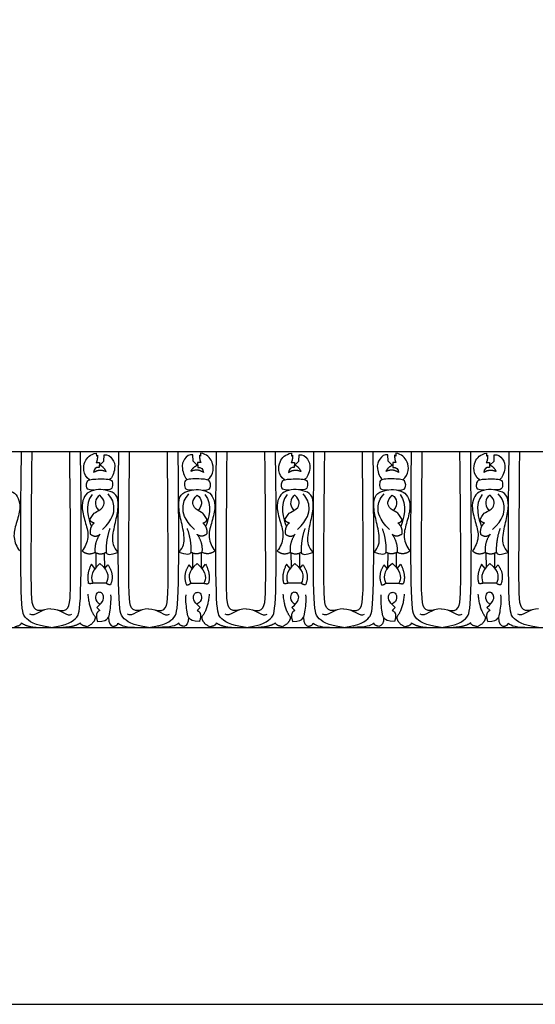
# Model space of a CAD drawing. Units: millimetres. Extents: x -3311 to 3689, y -7396 to 3954.
# Drawn here: x -2658 to -2467, y -859 to -495 of the extents above; entities that cross this region are included whole.
import ezdxf

# ---------------------------------------------------------------- set-up
doc = ezdxf.new("R2010")
doc.units = ezdxf.units.MM
doc.header["$MEASUREMENT"] = 0
doc.layers.add('Default', color=7, linetype='Continuous', true_color=0x000000)

msp = doc.modelspace()

# ---------------------------------------------------------------- linework, layer by layer
at = {"layer": 'Default'}
for p, q in [((-3259.763, -655.055), (-2393.555, -655.055)), ((-2629.506, -659.06), (-2628.296, -659.076)), ((-2629.409, -655.577), (-2629.393, -656.673)), ((-2629.393, -656.673), (-2628.974, -656.383)), ((-2628.296, -659.076), (-2628.329, -660.899)), ((-2628.117, -660.089), (-2626.621, -658.587)), ((-2626.621, -658.587), (-2626.53, -656.206)), ((-2593.593, -658.587), (-2593.684, -656.206)), ((-2592.097, -660.089), (-2593.593, -658.587)), ((-2590.708, -659.06), (-2591.917, -659.076)), ((-2591.917, -659.076), (-2591.885, -660.899)), ((-2590.821, -656.673), (-2591.24, -656.383)), ((-2590.805, -655.577), (-2590.821, -656.673)), ((-2557.322, -659.06), (-2556.112, -659.076)), ((-2557.225, -655.577), (-2557.209, -656.673)), ((-2557.209, -656.673), (-2556.79, -656.383)), ((-2556.112, -659.076), (-2556.145, -660.899)), ((-2555.933, -660.089), (-2554.437, -658.587)), ((-2554.437, -658.587), (-2554.346, -656.206)), ((-2521.409, -658.587), (-2521.5, -656.206)), ((-2519.913, -660.089), (-2521.409, -658.587)), ((-2518.524, -659.06), (-2519.733, -659.076)), ((-2519.733, -659.076), (-2519.701, -660.899)), ((-2518.637, -656.673), (-2519.056, -656.383)), ((-2518.621, -655.577), (-2518.637, -656.673)), ((-2485.138, -659.06), (-2483.928, -659.076)), ((-2485.041, -655.577), (-2485.025, -656.673)), ((-2485.025, -656.673), (-2484.606, -656.383)), ((-2483.928, -659.076), (-2483.961, -660.899)), ((-2483.749, -660.089), (-2482.253, -658.587)), ((-2482.253, -658.587), (-2482.162, -656.206)), ((-2629.624, -692.43), (-2629.55, -697.819)), ((-2626.449, -692.578), (-2626.409, -698.111)), ((-2593.765, -692.578), (-2593.805, -698.111)), ((-2590.59, -692.43), (-2590.664, -697.819)), ((-2557.44, -692.43), (-2557.366, -697.819)), ((-2554.265, -692.578), (-2554.225, -698.111)), ((-2521.581, -692.578), (-2521.621, -698.111)), ((-2518.406, -692.43), (-2518.48, -697.819)), ((-2485.256, -692.43), (-2485.182, -697.819)), ((-2482.081, -692.578), (-2482.041, -698.111)), ((-2629.909, -698.28), (-2631.255, -696.707)), ((-2626.261, -698.307), (-2625.125, -696.95)), ((-2593.953, -698.307), (-2595.088, -696.95)), ((-2590.305, -698.28), (-2588.959, -696.707)), ((-2557.725, -698.28), (-2559.071, -696.707)), ((-2554.077, -698.307), (-2552.941, -696.95)), ((-2521.769, -698.307), (-2522.904, -696.95)), ((-2518.121, -698.28), (-2516.775, -696.707)), ((-2485.541, -698.28), (-2486.887, -696.707)), ((-2481.893, -698.307), (-2480.757, -696.95)), ((-2625.763, -703.656), (-2630.588, -703.717)), ((-2594.451, -703.656), (-2589.626, -703.717)), ((-2553.579, -703.656), (-2558.404, -703.717)), ((-2522.267, -703.656), (-2517.442, -703.717)), ((-2481.395, -703.656), (-2486.219, -703.717)), ((-2628.095, -713.79), (-2629.242, -712.668)), ((-2592.119, -713.79), (-2590.972, -712.668)), ((-2555.911, -713.79), (-2557.058, -712.668)), ((-2519.935, -713.79), (-2518.788, -712.668)), ((-2483.727, -713.79), (-2484.874, -712.668)), ((-3259.763, -720.055), (-2393.555, -720.055))]:
    msp.add_line(p, q, dxfattribs=at)
msp.add_lwpolyline([(-3310.627, -859.451), (-1627.155, -859.451), (-1627.155, -131.14), (-3310.627, -131.14)], close=True, dxfattribs=at)
for points, degree in [([(-2646.199, -720.055), (-2652.252, -719.351), (-2656.455, -716.457), (-2657.76, -712.628), (-2657.158, -655.055)], 3), ([(-2648.556, -713.602), (-2652.682, -714.458), (-2653.619, -711.161), (-2653.524, -693.027), (-2653.18, -655.055)], 3), ([(-2646.199, -720.055), (-2640.145, -719.351), (-2635.943, -716.457), (-2634.637, -712.628), (-2635.239, -655.055)], 3), ([(-2643.842, -713.602), (-2639.715, -714.458), (-2638.779, -711.161), (-2638.873, -693.027), (-2639.218, -655.055)], 3), ([(-2610.107, -720.055), (-2616.16, -719.351), (-2620.363, -716.457), (-2621.668, -712.628), (-2621.066, -655.055)], 3), ([(-2612.464, -713.602), (-2616.59, -714.458), (-2617.527, -711.161), (-2617.432, -693.027), (-2617.088, -655.055)], 3), ([(-2610.107, -720.055), (-2604.053, -719.351), (-2599.851, -716.457), (-2598.545, -712.628), (-2599.147, -655.055)], 3), ([(-2607.75, -713.602), (-2603.623, -714.458), (-2602.687, -711.161), (-2602.781, -693.027), (-2603.126, -655.055)], 3), ([(-2574.015, -720.055), (-2580.068, -719.351), (-2584.271, -716.457), (-2585.576, -712.628), (-2584.974, -655.055)], 3), ([(-2576.372, -713.602), (-2580.498, -714.458), (-2581.435, -711.161), (-2581.34, -693.027), (-2580.996, -655.055)], 3), ([(-2574.015, -720.055), (-2567.961, -719.351), (-2563.759, -716.457), (-2562.453, -712.628), (-2563.055, -655.055)], 3), ([(-2571.658, -713.602), (-2567.531, -714.458), (-2566.595, -711.161), (-2566.689, -693.027), (-2567.034, -655.055)], 3), ([(-2537.923, -720.055), (-2543.976, -719.351), (-2548.179, -716.457), (-2549.484, -712.628), (-2548.882, -655.055)], 3), ([(-2540.28, -713.602), (-2544.406, -714.458), (-2545.343, -711.161), (-2545.248, -693.027), (-2544.904, -655.055)], 3), ([(-2537.923, -720.055), (-2531.869, -719.351), (-2527.667, -716.457), (-2526.361, -712.628), (-2526.963, -655.055)], 3), ([(-2535.566, -713.602), (-2531.439, -714.458), (-2530.503, -711.161), (-2530.597, -693.027), (-2530.942, -655.055)], 3), ([(-2501.831, -720.055), (-2507.884, -719.351), (-2512.087, -716.457), (-2513.392, -712.628), (-2512.79, -655.055)], 3), ([(-2504.188, -713.602), (-2508.314, -714.458), (-2509.251, -711.161), (-2509.156, -693.027), (-2508.812, -655.055)], 3), ([(-2501.831, -720.055), (-2495.777, -719.351), (-2491.575, -716.457), (-2490.269, -712.628), (-2490.871, -655.055)], 3), ([(-2499.474, -713.602), (-2495.347, -714.458), (-2494.411, -711.161), (-2494.505, -693.027), (-2494.85, -655.055)], 3), ([(-2465.739, -720.055), (-2471.792, -719.351), (-2475.995, -716.457), (-2477.3, -712.628), (-2476.698, -655.055)], 3), ([(-2468.096, -713.602), (-2472.222, -714.458), (-2473.159, -711.161), (-2473.064, -693.027), (-2472.72, -655.055)], 3), ([(-2631.988, -665.509), (-2634.498, -663.38), (-2634.161, -658.023), (-2631.614, -656.112), (-2629.409, -655.577)], 3), ([(-2628.974, -656.383), (-2628.99, -658.367), (-2629.506, -659.06)], 2), ([(-2626.53, -656.206), (-2625.276, -655.919), (-2623.12, -657.669), (-2622.115, -660.909), (-2623.565, -664.841), (-2624.528, -665.395)], 3), ([(-2593.684, -656.206), (-2594.938, -655.919), (-2597.093, -657.669), (-2598.099, -660.909), (-2596.649, -664.841), (-2595.686, -665.395)], 3), ([(-2591.24, -656.383), (-2591.224, -658.367), (-2590.708, -659.06)], 2), ([(-2588.226, -665.509), (-2585.715, -663.38), (-2586.052, -658.023), (-2588.6, -656.112), (-2590.805, -655.577)], 3), ([(-2559.804, -665.509), (-2562.314, -663.38), (-2561.977, -658.023), (-2559.43, -656.112), (-2557.225, -655.577)], 3), ([(-2556.79, -656.383), (-2556.806, -658.367), (-2557.322, -659.06)], 2), ([(-2554.346, -656.206), (-2553.092, -655.919), (-2550.936, -657.669), (-2549.931, -660.909), (-2551.381, -664.841), (-2552.344, -665.395)], 3), ([(-2521.5, -656.206), (-2522.754, -655.919), (-2524.909, -657.669), (-2525.915, -660.909), (-2524.465, -664.841), (-2523.502, -665.395)], 3), ([(-2519.056, -656.383), (-2519.04, -658.367), (-2518.524, -659.06)], 2), ([(-2516.042, -665.509), (-2513.531, -663.38), (-2513.868, -658.023), (-2516.416, -656.112), (-2518.621, -655.577)], 3), ([(-2487.62, -665.509), (-2490.13, -663.38), (-2489.793, -658.023), (-2487.246, -656.112), (-2485.041, -655.577)], 3), ([(-2484.606, -656.383), (-2484.622, -658.367), (-2485.138, -659.06)], 2), ([(-2482.162, -656.206), (-2480.908, -655.919), (-2478.752, -657.669), (-2477.747, -660.909), (-2479.197, -664.841), (-2480.16, -665.395)], 3), ([(-2628.329, -660.899), (-2629.522, -660.673), (-2630.425, -661.527), (-2630.425, -662.721)], 3), ([(-2630.425, -662.721), (-2628.296, -661.253), (-2625.797, -662.382)], 2), ([(-2625.797, -662.382), (-2626.555, -660.753), (-2628.117, -660.089)], 2), ([(-2594.417, -662.382), (-2593.659, -660.753), (-2592.097, -660.089)], 2), ([(-2589.789, -662.721), (-2591.917, -661.253), (-2594.417, -662.382)], 2), ([(-2591.885, -660.899), (-2590.692, -660.673), (-2589.789, -661.527), (-2589.789, -662.721)], 3), ([(-2556.145, -660.899), (-2557.338, -660.673), (-2558.241, -661.527), (-2558.241, -662.721)], 3), ([(-2558.241, -662.721), (-2556.112, -661.253), (-2553.613, -662.382)], 2), ([(-2553.613, -662.382), (-2554.371, -660.753), (-2555.933, -660.089)], 2), ([(-2522.233, -662.382), (-2521.475, -660.753), (-2519.913, -660.089)], 2), ([(-2517.605, -662.721), (-2519.733, -661.253), (-2522.233, -662.382)], 2), ([(-2519.701, -660.899), (-2518.508, -660.673), (-2517.605, -661.527), (-2517.605, -662.721)], 3), ([(-2483.961, -660.899), (-2485.154, -660.673), (-2486.057, -661.527), (-2486.057, -662.721)], 3), ([(-2486.057, -662.721), (-2483.928, -661.253), (-2481.429, -662.382)], 2), ([(-2481.429, -662.382), (-2482.187, -660.753), (-2483.749, -660.089)], 2), ([(-2630.217, -669.311), (-2632.73, -669.41), (-2633.292, -667.724), (-2632.835, -666.095), (-2632.093, -665.139), (-2623.905, -665.019), (-2623.364, -666.375), (-2623.477, -668.81), (-2624.383, -669.215), (-2626.6, -669.217)], 3), ([(-2589.997, -669.311), (-2587.484, -669.41), (-2586.922, -667.724), (-2587.379, -666.095), (-2588.121, -665.139), (-2596.309, -665.019), (-2596.849, -666.375), (-2596.737, -668.81), (-2595.831, -669.215), (-2593.613, -669.217)], 3), ([(-2558.033, -669.311), (-2560.546, -669.41), (-2561.108, -667.724), (-2560.651, -666.095), (-2559.909, -665.139), (-2551.721, -665.019), (-2551.18, -666.375), (-2551.293, -668.81), (-2552.199, -669.215), (-2554.416, -669.217)], 3), ([(-2517.813, -669.311), (-2515.3, -669.41), (-2514.738, -667.724), (-2515.195, -666.095), (-2515.937, -665.139), (-2524.125, -665.019), (-2524.665, -666.375), (-2524.553, -668.81), (-2523.647, -669.215), (-2521.429, -669.217)], 3), ([(-2485.849, -669.311), (-2488.362, -669.41), (-2488.924, -667.724), (-2488.467, -666.095), (-2487.725, -665.139), (-2479.537, -665.019), (-2478.996, -666.375), (-2479.109, -668.81), (-2480.015, -669.215), (-2482.232, -669.217)], 3), ([(-2670.971, -692.315), (-2669.259, -690.188), (-2668.658, -687.181), (-2670.323, -680.151), (-2671.387, -675.018), (-2670.647, -670.531), (-2667.27, -669.421), (-2663.894, -668.866), (-2659.917, -669.745), (-2658.159, -672.104), (-2657.337, -675.758), (-2659.084, -681.77), (-2660.472, -686.673), (-2658.853, -690.373), (-2657.777, -691.776)], 3), ([(-2621.427, -692.315), (-2623.138, -690.188), (-2623.74, -687.181), (-2622.075, -680.151), (-2621.011, -675.018), (-2621.751, -670.531), (-2625.127, -669.421), (-2628.504, -668.866), (-2632.481, -669.745), (-2634.239, -672.104), (-2635.061, -675.758), (-2633.314, -681.77), (-2631.926, -686.673), (-2633.545, -690.373), (-2634.62, -691.776)], 3), ([(-2598.787, -692.315), (-2597.075, -690.188), (-2596.474, -687.181), (-2598.139, -680.151), (-2599.203, -675.018), (-2598.463, -670.531), (-2595.086, -669.421), (-2591.71, -668.866), (-2587.733, -669.745), (-2585.975, -672.104), (-2585.153, -675.758), (-2586.9, -681.77), (-2588.288, -686.673), (-2586.669, -690.373), (-2585.593, -691.776)], 3), ([(-2549.243, -692.315), (-2550.954, -690.188), (-2551.556, -687.181), (-2549.891, -680.151), (-2548.827, -675.018), (-2549.567, -670.531), (-2552.943, -669.421), (-2556.32, -668.866), (-2560.297, -669.745), (-2562.055, -672.104), (-2562.877, -675.758), (-2561.13, -681.77), (-2559.742, -686.673), (-2561.361, -690.373), (-2562.436, -691.776)], 3), ([(-2526.603, -692.315), (-2524.891, -690.188), (-2524.29, -687.181), (-2525.955, -680.151), (-2527.019, -675.018), (-2526.279, -670.531), (-2522.902, -669.421), (-2519.526, -668.866), (-2515.549, -669.745), (-2513.791, -672.104), (-2512.969, -675.758), (-2514.716, -681.77), (-2516.104, -686.673), (-2514.485, -690.373), (-2513.409, -691.776)], 3), ([(-2477.059, -692.315), (-2478.77, -690.188), (-2479.372, -687.181), (-2477.707, -680.151), (-2476.643, -675.018), (-2477.383, -670.531), (-2480.759, -669.421), (-2484.136, -668.866), (-2488.113, -669.745), (-2489.871, -672.104), (-2490.693, -675.758), (-2488.946, -681.77), (-2487.558, -686.673), (-2489.177, -690.373), (-2490.252, -691.776)], 3), ([(-2631.003, -670.904), (-2634.002, -674.468), (-2632.306, -680.146), (-2631.255, -682.736)], 3), ([(-2631.805, -680.132), (-2630.614, -678.37), (-2630.31, -677.49), (-2626.608, -676.306), (-2626.062, -672.908), (-2628.095, -671.208)], 3), ([(-2628.095, -671.208), (-2629.157, -671.664), (-2629.977, -673.606), (-2629.582, -675.548), (-2628.518, -676.857)], 3), ([(-2627.135, -683.849), (-2623.138, -679.966), (-2622.51, -675.284), (-2623.367, -672.543), (-2625.08, -670.659)], 3), ([(-2593.078, -683.849), (-2597.075, -679.966), (-2597.703, -675.284), (-2596.847, -672.543), (-2595.134, -670.659)], 3), ([(-2588.409, -680.132), (-2589.6, -678.37), (-2589.903, -677.49), (-2593.605, -676.306), (-2594.152, -672.908), (-2592.119, -671.208)], 3), ([(-2592.119, -671.208), (-2591.056, -671.664), (-2590.237, -673.606), (-2590.632, -675.548), (-2591.696, -676.857)], 3), ([(-2589.211, -670.904), (-2586.212, -674.468), (-2587.908, -680.146), (-2588.959, -682.736)], 3), ([(-2558.819, -670.904), (-2561.818, -674.468), (-2560.122, -680.146), (-2559.071, -682.736)], 3), ([(-2559.621, -680.132), (-2558.43, -678.37), (-2558.126, -677.49), (-2554.424, -676.306), (-2553.878, -672.908), (-2555.911, -671.208)], 3), ([(-2555.911, -671.208), (-2556.973, -671.664), (-2557.793, -673.606), (-2557.398, -675.548), (-2556.334, -676.857)], 3), ([(-2554.951, -683.849), (-2550.954, -679.966), (-2550.326, -675.284), (-2551.183, -672.543), (-2552.896, -670.659)], 3), ([(-2520.894, -683.849), (-2524.891, -679.966), (-2525.519, -675.284), (-2524.663, -672.543), (-2522.95, -670.659)], 3), ([(-2516.225, -680.132), (-2517.416, -678.37), (-2517.719, -677.49), (-2521.421, -676.306), (-2521.968, -672.908), (-2519.935, -671.208)], 3), ([(-2519.935, -671.208), (-2518.872, -671.664), (-2518.053, -673.606), (-2518.448, -675.548), (-2519.512, -676.857)], 3), ([(-2517.027, -670.904), (-2514.028, -674.468), (-2515.724, -680.146), (-2516.775, -682.736)], 3), ([(-2486.635, -670.904), (-2489.634, -674.468), (-2487.938, -680.146), (-2486.887, -682.736)], 3), ([(-2487.437, -680.132), (-2486.246, -678.37), (-2485.942, -677.49), (-2482.24, -676.306), (-2481.694, -672.908), (-2483.727, -671.208)], 3), ([(-2483.727, -671.208), (-2484.789, -671.664), (-2485.609, -673.606), (-2485.214, -675.548), (-2484.15, -676.857)], 3), ([(-2482.767, -683.849), (-2478.77, -679.966), (-2478.142, -675.284), (-2478.999, -672.543), (-2480.712, -670.659)], 3), ([(-2630.183, -681.386), (-2631.363, -681.312), (-2631.805, -680.132)], 2), ([(-2590.031, -681.386), (-2588.851, -681.312), (-2588.409, -680.132)], 2), ([(-2557.999, -681.386), (-2559.179, -681.312), (-2559.621, -680.132)], 2), ([(-2517.847, -681.386), (-2516.667, -681.312), (-2516.225, -680.132)], 2), ([(-2485.815, -681.386), (-2486.995, -681.312), (-2487.437, -680.132)], 2), ([(-2630.183, -681.386), (-2632.002, -682.941), (-2631.632, -685.577)], 2), ([(-2624.387, -683.528), (-2625.914, -687.551), (-2625.784, -692.241)], 2), ([(-2595.826, -683.528), (-2594.3, -687.551), (-2594.429, -692.241)], 2), ([(-2590.031, -681.386), (-2588.212, -682.941), (-2588.582, -685.577)], 2), ([(-2557.999, -681.386), (-2559.818, -682.941), (-2559.448, -685.577)], 2), ([(-2552.203, -683.528), (-2553.73, -687.551), (-2553.6, -692.241)], 2), ([(-2523.642, -683.528), (-2522.116, -687.551), (-2522.245, -692.241)], 2), ([(-2517.847, -681.386), (-2516.028, -682.941), (-2516.398, -685.577)], 2), ([(-2485.815, -681.386), (-2487.634, -682.941), (-2487.264, -685.577)], 2), ([(-2480.019, -683.528), (-2481.546, -687.551), (-2481.416, -692.241)], 2), ([(-2631.632, -685.577), (-2629.643, -687.011), (-2628.07, -685.623)], 2), ([(-2628.07, -685.623), (-2630.242, -688.671), (-2629.868, -692.316)], 2), ([(-2588.582, -685.577), (-2590.571, -687.011), (-2592.143, -685.623)], 2), ([(-2592.143, -685.623), (-2589.972, -688.671), (-2590.346, -692.316)], 2), ([(-2559.448, -685.577), (-2557.459, -687.011), (-2555.886, -685.623)], 2), ([(-2555.886, -685.623), (-2558.058, -688.671), (-2557.684, -692.316)], 2), ([(-2516.398, -685.577), (-2518.387, -687.011), (-2519.959, -685.623)], 2), ([(-2519.959, -685.623), (-2517.788, -688.671), (-2518.162, -692.316)], 2), ([(-2487.264, -685.577), (-2485.275, -687.011), (-2483.702, -685.623)], 2), ([(-2483.702, -685.623), (-2485.874, -688.671), (-2485.5, -692.316)], 2), ([(-2634.62, -691.776), (-2632.57, -693.528), (-2629.868, -692.316)], 2), ([(-2585.593, -691.776), (-2587.644, -693.528), (-2590.346, -692.316)], 2), ([(-2562.436, -691.776), (-2560.386, -693.528), (-2557.684, -692.316)], 2), ([(-2513.409, -691.776), (-2515.46, -693.528), (-2518.162, -692.316)], 2), ([(-2490.252, -691.776), (-2488.202, -693.528), (-2485.5, -692.316)], 2), ([(-2629.868, -692.316), (-2627.657, -693.403), (-2625.784, -692.241)], 2), ([(-2625.784, -692.241), (-2625.497, -693.379), (-2624.063, -693.287), (-2621.427, -692.315)], 3), ([(-2594.429, -692.241), (-2594.716, -693.379), (-2596.15, -693.287), (-2598.787, -692.315)], 3), ([(-2590.346, -692.316), (-2592.556, -693.403), (-2594.429, -692.241)], 2), ([(-2557.684, -692.316), (-2555.473, -693.403), (-2553.6, -692.241)], 2), ([(-2553.6, -692.241), (-2553.313, -693.379), (-2551.879, -693.287), (-2549.243, -692.315)], 3), ([(-2522.245, -692.241), (-2522.532, -693.379), (-2523.966, -693.287), (-2526.603, -692.315)], 3), ([(-2518.162, -692.316), (-2520.372, -693.403), (-2522.245, -692.241)], 2), ([(-2485.5, -692.316), (-2483.289, -693.403), (-2481.416, -692.241)], 2), ([(-2481.416, -692.241), (-2481.129, -693.379), (-2479.695, -693.287), (-2477.059, -692.315)], 3), ([(-2631.255, -696.707), (-2633.258, -700.712), (-2632.287, -703.717)], 2), ([(-2628.153, -696.374), (-2631.983, -699.832), (-2631.346, -702.381), (-2630.588, -703.717)], 3), ([(-2628.153, -696.374), (-2624.276, -699.532), (-2624.974, -702.169), (-2625.763, -703.656)], 3), ([(-2625.125, -696.95), (-2622.576, -700.53), (-2624.154, -704.263)], 2), ([(-2595.088, -696.95), (-2597.637, -700.53), (-2596.059, -704.263)], 2), ([(-2592.061, -696.374), (-2595.938, -699.532), (-2595.24, -702.169), (-2594.451, -703.656)], 3), ([(-2592.061, -696.374), (-2588.23, -699.832), (-2588.868, -702.381), (-2589.626, -703.717)], 3), ([(-2588.959, -696.707), (-2586.956, -700.712), (-2587.927, -703.717)], 2), ([(-2559.071, -696.707), (-2561.074, -700.712), (-2560.103, -703.717)], 2), ([(-2555.969, -696.374), (-2559.799, -699.832), (-2559.162, -702.381), (-2558.404, -703.717)], 3), ([(-2555.969, -696.374), (-2552.092, -699.532), (-2552.79, -702.169), (-2553.579, -703.656)], 3), ([(-2552.941, -696.95), (-2550.392, -700.53), (-2551.97, -704.263)], 2), ([(-2522.904, -696.95), (-2525.453, -700.53), (-2523.875, -704.263)], 2), ([(-2519.877, -696.374), (-2523.754, -699.532), (-2523.056, -702.169), (-2522.267, -703.656)], 3), ([(-2519.877, -696.374), (-2516.046, -699.832), (-2516.684, -702.381), (-2517.442, -703.717)], 3), ([(-2516.775, -696.707), (-2514.772, -700.712), (-2515.743, -703.717)], 2), ([(-2486.887, -696.707), (-2488.89, -700.712), (-2487.919, -703.717)], 2), ([(-2483.785, -696.374), (-2487.615, -699.832), (-2486.978, -702.381), (-2486.219, -703.717)], 3), ([(-2483.785, -696.374), (-2479.908, -699.532), (-2480.606, -702.169), (-2481.395, -703.656)], 3), ([(-2480.757, -696.95), (-2478.208, -700.53), (-2479.786, -704.263)], 2), ([(-2630.588, -703.717), (-2631.981, -704.069), (-2632.287, -703.717)], 2), ([(-2624.154, -704.263), (-2625.112, -704.388), (-2625.763, -703.656)], 2), ([(-2596.059, -704.263), (-2595.101, -704.388), (-2594.451, -703.656)], 2), ([(-2589.626, -703.717), (-2588.233, -704.069), (-2587.927, -703.717)], 2), ([(-2558.404, -703.717), (-2559.797, -704.069), (-2560.103, -703.717)], 2), ([(-2551.97, -704.263), (-2552.928, -704.388), (-2553.579, -703.656)], 2), ([(-2523.875, -704.263), (-2522.917, -704.388), (-2522.267, -703.656)], 2), ([(-2517.442, -703.717), (-2516.049, -704.069), (-2515.743, -703.717)], 2), ([(-2486.219, -703.717), (-2487.613, -704.069), (-2487.919, -703.717)], 2), ([(-2479.786, -704.263), (-2480.744, -704.388), (-2481.395, -703.656)], 2), ([(-2632.561, -707.747), (-2632.02, -714.064), (-2629.271, -716.762)], 2), ([(-2629.242, -712.668), (-2626.44, -710.407), (-2626.661, -707.506), (-2628.209, -706.966), (-2629.315, -707.138), (-2630.077, -709.202), (-2629.192, -710.948), (-2627.963, -711.488)], 3), ([(-2628.955, -717.852), (-2626.445, -717.965), (-2624.796, -716.504), (-2624.534, -715.38), (-2623.785, -710.21), (-2624.047, -708)], 3), ([(-2591.259, -717.852), (-2593.769, -717.965), (-2595.417, -716.504), (-2595.68, -715.38), (-2596.429, -710.21), (-2596.167, -708)], 3), ([(-2590.972, -712.668), (-2593.774, -710.407), (-2593.553, -707.506), (-2592.004, -706.966), (-2590.898, -707.138), (-2590.136, -709.202), (-2591.021, -710.948), (-2592.25, -711.488)], 3), ([(-2587.653, -707.747), (-2588.194, -714.064), (-2590.942, -716.762)], 2), ([(-2560.377, -707.747), (-2559.836, -714.064), (-2557.087, -716.762)], 2), ([(-2557.058, -712.668), (-2554.256, -710.407), (-2554.477, -707.506), (-2556.025, -706.966), (-2557.131, -707.138), (-2557.893, -709.202), (-2557.008, -710.948), (-2555.779, -711.488)], 3), ([(-2556.771, -717.852), (-2554.261, -717.965), (-2552.612, -716.504), (-2552.35, -715.38), (-2551.601, -710.21), (-2551.863, -708)], 3), ([(-2519.075, -717.852), (-2521.585, -717.965), (-2523.233, -716.504), (-2523.496, -715.38), (-2524.245, -710.21), (-2523.983, -708)], 3), ([(-2518.788, -712.668), (-2521.59, -710.407), (-2521.369, -707.506), (-2519.82, -706.966), (-2518.714, -707.138), (-2517.952, -709.202), (-2518.837, -710.948), (-2520.066, -711.488)], 3), ([(-2515.469, -707.747), (-2516.01, -714.064), (-2518.758, -716.762)], 2), ([(-2488.193, -707.747), (-2487.652, -714.064), (-2484.903, -716.762)], 2), ([(-2484.874, -712.668), (-2482.072, -710.407), (-2482.293, -707.506), (-2483.841, -706.966), (-2484.947, -707.138), (-2485.709, -709.202), (-2484.824, -710.948), (-2483.595, -711.488)], 3), ([(-2484.587, -717.852), (-2482.077, -717.965), (-2480.428, -716.504), (-2480.166, -715.38), (-2479.417, -710.21), (-2479.679, -708)], 3), ([(-2646.199, -713.168), (-2649.532, -713.078), (-2652.323, -716.385), (-2653.962, -715.202)], 3), ([(-2646.199, -713.168), (-2642.866, -713.078), (-2640.074, -716.385), (-2638.436, -715.202)], 3), ([(-2610.107, -713.168), (-2613.44, -713.078), (-2616.231, -716.385), (-2617.87, -715.202)], 3), ([(-2610.107, -713.168), (-2606.774, -713.078), (-2603.982, -716.385), (-2602.344, -715.202)], 3), ([(-2574.015, -713.168), (-2577.347, -713.078), (-2580.139, -716.385), (-2581.778, -715.202)], 3), ([(-2574.015, -713.168), (-2570.682, -713.078), (-2567.89, -716.385), (-2566.252, -715.202)], 3), ([(-2537.923, -713.168), (-2541.255, -713.078), (-2544.047, -716.385), (-2545.686, -715.202)], 3), ([(-2537.923, -713.168), (-2534.59, -713.078), (-2531.798, -716.385), (-2530.16, -715.202)], 3), ([(-2501.831, -713.168), (-2505.163, -713.078), (-2507.955, -716.385), (-2509.594, -715.202)], 3), ([(-2501.831, -713.168), (-2498.498, -713.078), (-2495.706, -716.385), (-2494.068, -715.202)], 3), ([(-2465.739, -713.168), (-2469.071, -713.078), (-2471.863, -716.385), (-2473.502, -715.202)], 3), ([(-2629.822, -716.158), (-2629.847, -718.441), (-2632.794, -719.799)], 2), ([(-2628.095, -713.79), (-2630.116, -714.631), (-2628.955, -717.852)], 2), ([(-2624.921, -716.343), (-2625.038, -718.589), (-2624.182, -719.305), (-2623.127, -719.664)], 3), ([(-2595.293, -716.343), (-2595.176, -718.589), (-2596.032, -719.305), (-2597.087, -719.664)], 3), ([(-2592.119, -713.79), (-2590.098, -714.631), (-2591.259, -717.852)], 2), ([(-2590.392, -716.158), (-2590.367, -718.441), (-2587.42, -719.799)], 2), ([(-2557.638, -716.158), (-2557.663, -718.441), (-2560.61, -719.799)], 2), ([(-2555.911, -713.79), (-2557.932, -714.631), (-2556.771, -717.852)], 2), ([(-2552.737, -716.343), (-2552.854, -718.589), (-2551.998, -719.305), (-2550.943, -719.664)], 3), ([(-2523.109, -716.343), (-2522.992, -718.589), (-2523.848, -719.305), (-2524.903, -719.664)], 3), ([(-2519.935, -713.79), (-2517.914, -714.631), (-2519.075, -717.852)], 2), ([(-2518.208, -716.158), (-2518.183, -718.441), (-2515.236, -719.799)], 2), ([(-2485.454, -716.158), (-2485.479, -718.441), (-2488.426, -719.799)], 2), ([(-2483.727, -713.79), (-2485.748, -714.631), (-2484.587, -717.852)], 2), ([(-2480.553, -716.343), (-2480.67, -718.589), (-2479.814, -719.305), (-2478.759, -719.664)], 3), ([(-2659.604, -719.799), (-2657.121, -719.267), (-2657.146, -718.404)], 2), ([(-2657.146, -718.404), (-2654.648, -720.055), (-2650.624, -720.055)], 2), ([(-2635.252, -718.404), (-2637.75, -720.055), (-2641.773, -720.055)], 2), ([(-2632.794, -719.799), (-2635.277, -719.267), (-2635.252, -718.404)], 2), ([(-2623.127, -719.664), (-2621.335, -719.246), (-2621.414, -718.549)], 2), ([(-2621.414, -718.549), (-2620.08, -719.445), (-2618.448, -720.055), (-2613.61, -720.055)], 3), ([(-2598.799, -718.549), (-2600.133, -719.445), (-2601.766, -720.055), (-2606.604, -720.055)], 3), ([(-2597.087, -719.664), (-2598.879, -719.246), (-2598.799, -718.549)], 2), ([(-2587.42, -719.799), (-2584.937, -719.267), (-2584.962, -718.404)], 2), ([(-2584.962, -718.404), (-2582.464, -720.055), (-2578.44, -720.055)], 2), ([(-2563.068, -718.404), (-2565.566, -720.055), (-2569.589, -720.055)], 2), ([(-2560.61, -719.799), (-2563.093, -719.267), (-2563.068, -718.404)], 2), ([(-2550.943, -719.664), (-2549.151, -719.246), (-2549.23, -718.549)], 2), ([(-2549.23, -718.549), (-2547.896, -719.445), (-2546.264, -720.055), (-2541.426, -720.055)], 3), ([(-2526.615, -718.549), (-2527.949, -719.445), (-2529.582, -720.055), (-2534.42, -720.055)], 3), ([(-2524.903, -719.664), (-2526.695, -719.246), (-2526.615, -718.549)], 2), ([(-2515.236, -719.799), (-2512.753, -719.267), (-2512.778, -718.404)], 2), ([(-2512.778, -718.404), (-2510.28, -720.055), (-2506.256, -720.055)], 2), ([(-2490.884, -718.404), (-2493.382, -720.055), (-2497.405, -720.055)], 2), ([(-2488.426, -719.799), (-2490.909, -719.267), (-2490.884, -718.404)], 2), ([(-2478.759, -719.664), (-2476.967, -719.246), (-2477.046, -718.549)], 2), ([(-2477.046, -718.549), (-2475.712, -719.445), (-2474.08, -720.055), (-2469.242, -720.055)], 3)]:
    msp.add_open_spline(points, degree=degree, dxfattribs=at)

doc.saveas('drawing.dxf')
